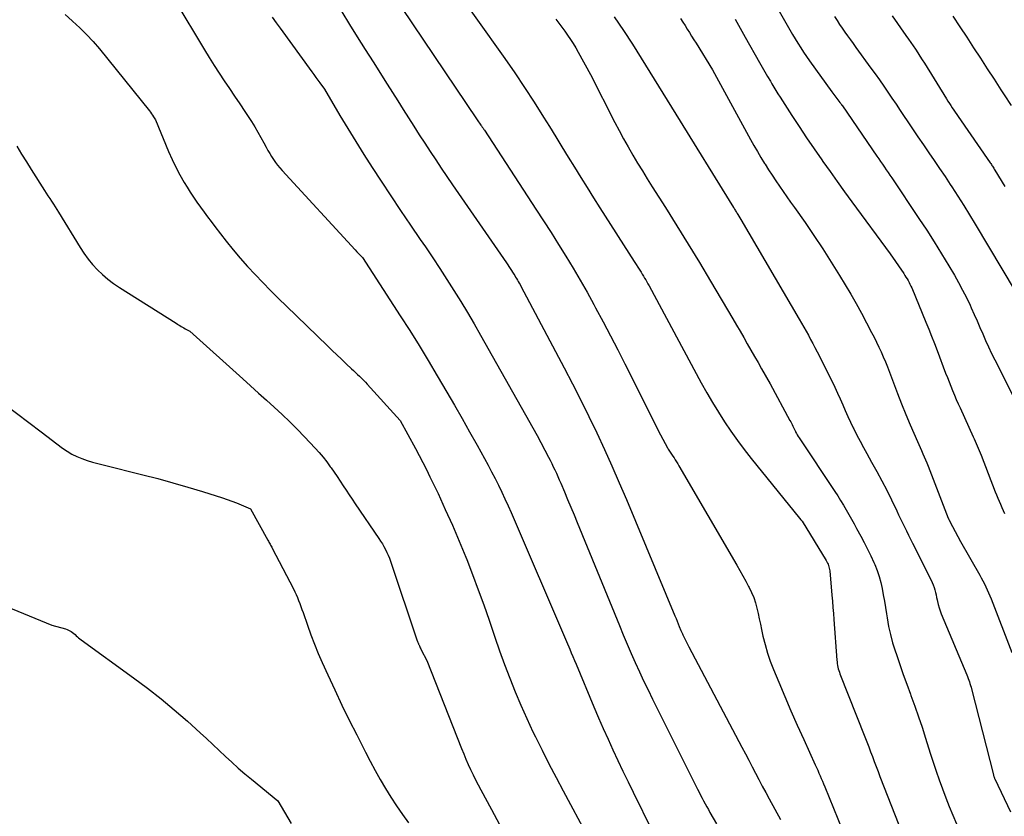
# Model space of a CAD drawing. Units: inches. Extents: x 2612369 to 2615133, y 1504482 to 1507367.
# Drawn here: x 2612536 to 2612602, y 1505353 to 1505407 of the extents above; entities that cross this region are included whole.
import ezdxf

# ---------------------------------------------------------------- set-up
doc = ezdxf.new("R2010")
doc.units = ezdxf.units.IN
doc.header["$MEASUREMENT"] = 0
doc.layers.add('Tile_2735_03_NE_contour_2ft', color=81, linetype='Continuous')

msp = doc.modelspace()

# ---------------------------------------------------------------- linework, layer by layer
at = {"layer": 'Tile_2735_03_NE_contour_2ft'}
for points in [[(2612564.579, 1505409.597, 8004), (2612568.504, 1505404.073, 8004), (2612569.183, 1505403.098, 8004), (2612569.849, 1505402.114, 8004), (2612570.496, 1505401.118, 8004), (2612571.13, 1505400.113, 8004), (2612571.528, 1505399.468, 8004), (2612571.952, 1505398.779, 8004), (2612572.376, 1505398.09, 8004), (2612572.799, 1505397.4, 8004), (2612573.221, 1505396.709, 8004), (2612573.644, 1505396.02, 8004), (2612574.071, 1505395.333, 8004), (2612574.502, 1505394.648, 8004), (2612574.936, 1505393.965, 8004), (2612577.26, 1505390.34, 8004), (2612577.644, 1505389.739, 8004), (2612577.725, 1505389.609, 8004), (2612577.806, 1505389.48, 8004), (2612577.885, 1505389.349, 8004), (2612577.963, 1505389.217, 8004), (2612578.04, 1505389.085, 8004), (2612578.116, 1505388.952, 8004), (2612578.19, 1505388.818, 8004), (2612578.263, 1505388.684, 8004), (2612581.796, 1505382.133, 8004), (2612582.17, 1505381.46, 8004), (2612582.555, 1505380.793, 8004), (2612582.957, 1505380.137, 8004), (2612583.37, 1505379.487, 8004), (2612583.802, 1505378.849, 8004), (2612584.245, 1505378.22, 8004), (2612584.708, 1505377.605, 8004), (2612585.184, 1505377, 8004), (2612588.451, 1505372.967, 8004), (2612588.535, 1505372.867, 8004), (2612588.62, 1505372.77, 8004), (2612590.249, 1505370.095, 8004), (2612590.294, 1505370.016, 8004), (2612590.336, 1505369.935, 8004), (2612590.374, 1505369.852, 8004), (2612590.408, 1505369.768, 8004), (2612590.436, 1505369.681, 8004), (2612590.46, 1505369.594, 8004), (2612590.476, 1505369.505, 8004), (2612590.488, 1505369.415, 8004), (2612590.632, 1505367.757, 8004), (2612590.667, 1505367.344, 8004), (2612590.701, 1505366.93, 8004), (2612590.734, 1505366.517, 8004), (2612590.766, 1505366.103, 8004), (2612590.97, 1505363.366, 8004), (2612590.982, 1505363.247, 8004), (2612590.997, 1505363.128, 8004), (2612591.018, 1505363.01, 8004), (2612591.042, 1505362.892, 8004), (2612591.071, 1505362.776, 8004), (2612591.104, 1505362.661, 8004), (2612591.142, 1505362.547, 8004), (2612591.184, 1505362.435, 8004), (2612592.869, 1505358.167, 8004), (2612592.999, 1505357.835, 8004), (2612593.128, 1505357.502, 8004), (2612593.255, 1505357.168, 8004), (2612593.381, 1505356.834, 8004), (2612593.506, 1505356.5, 8004), (2612593.633, 1505356.166, 8004), (2612593.761, 1505355.832, 8004), (2612593.889, 1505355.5, 8004), (2612595.165, 1505352.23, 8004)], [(2612546.18, 1505407.99, 8012), (2612548.186, 1505404.665, 8012), (2612548.513, 1505404.132, 8012), (2612548.845, 1505403.603, 8012), (2612549.185, 1505403.08, 8012), (2612549.53, 1505402.559, 8012), (2612549.879, 1505402.041, 8012), (2612550.226, 1505401.521, 8012), (2612550.572, 1505401.001, 8012), (2612550.917, 1505400.48, 8012), (2612551.367, 1505399.799, 8012), (2612551.59, 1505399.45, 8012), (2612551.805, 1505399.096, 8012), (2612552.009, 1505398.736, 8012), (2612552.205, 1505398.372, 8012), (2612552.367, 1505398.062, 8012), (2612552.48, 1505397.851, 8012), (2612552.599, 1505397.644, 8012), (2612552.725, 1505397.44, 8012), (2612552.855, 1505397.24, 8012), (2612552.993, 1505397.044, 8012), (2612553.137, 1505396.854, 8012), (2612553.289, 1505396.669, 8012), (2612553.447, 1505396.49, 8012), (2612558.389, 1505391.118, 8012), (2612558.505, 1505390.994, 8012), (2612558.571, 1505390.919, 8012), (2612558.88, 1505390.61, 8012), (2612561.429, 1505386.666, 8012), (2612562.07, 1505385.66, 8012), (2612562.703, 1505384.648, 8012), (2612563.324, 1505383.629, 8012), (2612563.936, 1505382.605, 8012), (2612564.587, 1505381.498, 8012), (2612565.107, 1505380.607, 8012), (2612565.622, 1505379.714, 8012), (2612566.129, 1505378.815, 8012), (2612566.631, 1505377.915, 8012), (2612567.136, 1505377, 8012), (2612567.378, 1505376.553, 8012), (2612567.617, 1505376.103, 8012), (2612567.848, 1505375.649, 8012), (2612568.076, 1505375.193, 8012), (2612568.297, 1505374.735, 8012), (2612568.513, 1505374.274, 8012), (2612568.723, 1505373.81, 8012), (2612568.928, 1505373.344, 8012), (2612572.69, 1505364.63, 8012), (2612572.9, 1505364.116, 8012), (2612573.005, 1505363.859, 8012), (2612573.111, 1505363.602, 8012), (2612573.218, 1505363.346, 8012), (2612573.325, 1505363.089, 8012), (2612574.54, 1505360.201, 8012), (2612574.853, 1505359.47, 8012), (2612575.17, 1505358.741, 8012), (2612575.495, 1505358.015, 8012), (2612575.825, 1505357.292, 8012), (2612576.162, 1505356.571, 8012), (2612576.502, 1505355.852, 8012), (2612576.847, 1505355.135, 8012), (2612577.195, 1505354.421, 8012), (2612578.474, 1505351.821, 8012)], [(2612561.508, 1505407.531, 8006), (2612566.63, 1505399.93, 8006), (2612566.889, 1505399.565, 8006), (2612566.92, 1505399.522, 8006), (2612566.951, 1505399.478, 8006), (2612566.98, 1505399.435, 8006), (2612567.01, 1505399.391, 8006), (2612567.039, 1505399.347, 8006), (2612567.069, 1505399.303, 8006), (2612567.098, 1505399.259, 8006), (2612567.127, 1505399.214, 8006), (2612570.612, 1505393.879, 8006), (2612571.125, 1505393.087, 8006), (2612571.634, 1505392.292, 8006), (2612572.137, 1505391.494, 8006), (2612572.635, 1505390.692, 8006), (2612573.124, 1505389.886, 8006), (2612573.604, 1505389.074, 8006), (2612574.071, 1505388.254, 8006), (2612574.528, 1505387.429, 8006), (2612574.65, 1505387.204, 8006), (2612575.158, 1505386.26, 8006), (2612575.659, 1505385.313, 8006), (2612576.15, 1505384.361, 8006), (2612576.635, 1505383.406, 8006), (2612579.04, 1505378.61, 8006), (2612579.522, 1505377.718, 8006), (2612579.562, 1505377.647, 8006), (2612579.603, 1505377.575, 8006), (2612579.647, 1505377.505, 8006), (2612579.691, 1505377.436, 8006), (2612579.737, 1505377.367, 8006), (2612579.783, 1505377.298, 8006), (2612579.828, 1505377.23, 8006), (2612579.875, 1505377.161, 8006), (2612579.955, 1505377.042, 8006), (2612580.04, 1505376.913, 8006), (2612580.123, 1505376.783, 8006), (2612580.204, 1505376.652, 8006), (2612580.283, 1505376.519, 8006), (2612584.199, 1505369.788, 8006), (2612584.406, 1505369.429, 8006), (2612584.609, 1505369.068, 8006), (2612584.807, 1505368.706, 8006), (2612585.004, 1505368.341, 8006), (2612585.042, 1505368.268, 8006), (2612585.203, 1505367.934, 8006), (2612585.346, 1505367.592, 8006), (2612585.463, 1505367.241, 8006), (2612585.561, 1505366.882, 8006), (2612585.645, 1505366.519, 8006), (2612585.727, 1505366.155, 8006), (2612585.806, 1505365.791, 8006), (2612585.884, 1505365.426, 8006), (2612585.975, 1505364.993, 8006), (2612586.113, 1505364.416, 8006), (2612586.273, 1505363.846, 8006), (2612586.465, 1505363.286, 8006), (2612586.679, 1505362.733, 8006), (2612587.037, 1505361.877, 8006), (2612587.45, 1505360.903, 8006), (2612587.868, 1505359.931, 8006), (2612588.296, 1505358.963, 8006), (2612588.729, 1505357.998, 8006), (2612589.511, 1505356.276, 8006), (2612589.594, 1505356.092, 8006), (2612589.676, 1505355.909, 8006), (2612589.757, 1505355.725, 8006), (2612589.837, 1505355.541, 8006), (2612589.917, 1505355.356, 8006), (2612589.995, 1505355.171, 8006), (2612590.073, 1505354.986, 8006), (2612590.15, 1505354.8, 8006), (2612592.22, 1505349.751, 8006)], [(2612586.79, 1505407.756, 7994), (2612587.602, 1505406.322, 7994), (2612587.78, 1505406.013, 7994), (2612587.96, 1505405.706, 7994), (2612588.146, 1505405.402, 7994), (2612588.334, 1505405.1, 7994), (2612588.528, 1505404.8, 7994), (2612588.724, 1505404.503, 7994), (2612588.926, 1505404.21, 7994), (2612589.131, 1505403.918, 7994), (2612590.64, 1505401.81, 7994), (2612591.178, 1505401.101, 7994), (2612591.193, 1505401.082, 7994), (2612591.207, 1505401.063, 7994), (2612591.221, 1505401.043, 7994), (2612591.236, 1505401.024, 7994), (2612591.293, 1505400.946, 7994), (2612591.307, 1505400.926, 7994), (2612591.321, 1505400.907, 7994), (2612591.334, 1505400.887, 7994), (2612591.348, 1505400.867, 7994), (2612593.681, 1505397.465, 7994), (2612593.807, 1505397.281, 7994), (2612593.934, 1505397.097, 7994), (2612594.061, 1505396.913, 7994), (2612594.188, 1505396.729, 7994), (2612594.315, 1505396.545, 7994), (2612594.441, 1505396.36, 7994), (2612594.567, 1505396.176, 7994), (2612594.692, 1505395.99, 7994), (2612596.529, 1505393.254, 7994), (2612597.05, 1505392.464, 7994), (2612597.561, 1505391.668, 7994), (2612598.059, 1505390.863, 7994), (2612598.547, 1505390.052, 7994), (2612598.924, 1505389.413, 7994), (2612599.209, 1505388.913, 7994), (2612599.483, 1505388.407, 7994), (2612599.74, 1505387.892, 7994), (2612599.987, 1505387.372, 7994), (2612600.064, 1505387.201, 7994), (2612600.262, 1505386.761, 7994), (2612600.458, 1505386.321, 7994), (2612600.651, 1505385.879, 7994), (2612600.841, 1505385.436, 7994), (2612601.034, 1505384.994, 7994), (2612601.233, 1505384.555, 7994), (2612601.44, 1505384.119, 7994), (2612601.653, 1505383.687, 7994), (2612602.875, 1505381.262, 7994)], [(2612538.757, 1505407.046, 8014), (2612539.233, 1505406.63, 8014), (2612539.268, 1505406.599, 8014), (2612539.749, 1505406.156, 8014), (2612540.213, 1505405.697, 8014), (2612540.653, 1505405.215, 8014), (2612541.077, 1505404.717, 8014), (2612544.458, 1505400.532, 8014), (2612544.534, 1505400.435, 8014), (2612544.607, 1505400.337, 8014), (2612544.678, 1505400.237, 8014), (2612544.746, 1505400.135, 8014), (2612544.88, 1505399.93, 8014), (2612545.757, 1505397.786, 8014), (2612545.994, 1505397.245, 8014), (2612546.247, 1505396.712, 8014), (2612546.525, 1505396.192, 8014), (2612546.82, 1505395.68, 8014), (2612547.012, 1505395.365, 8014), (2612547.228, 1505395.02, 8014), (2612547.45, 1505394.679, 8014), (2612547.68, 1505394.344, 8014), (2612547.916, 1505394.012, 8014), (2612548.157, 1505393.685, 8014), (2612548.401, 1505393.359, 8014), (2612548.647, 1505393.034, 8014), (2612548.894, 1505392.711, 8014), (2612549.66, 1505391.723, 8014), (2612550.129, 1505391.136, 8014), (2612550.609, 1505390.559, 8014), (2612551.106, 1505389.998, 8014), (2612551.615, 1505389.446, 8014), (2612552.136, 1505388.905, 8014), (2612552.662, 1505388.368, 8014), (2612553.194, 1505387.837, 8014), (2612553.73, 1505387.312, 8014), (2612556.502, 1505384.626, 8014), (2612556.818, 1505384.322, 8014), (2612557.135, 1505384.02, 8014), (2612557.454, 1505383.72, 8014), (2612557.774, 1505383.422, 8014), (2612558.144, 1505383.079, 8014), (2612558.28, 1505382.952, 8014), (2612558.415, 1505382.825, 8014), (2612558.55, 1505382.697, 8014), (2612558.684, 1505382.569, 8014), (2612558.817, 1505382.439, 8014), (2612558.947, 1505382.307, 8014), (2612559.075, 1505382.172, 8014), (2612559.201, 1505382.036, 8014), (2612561.43, 1505379.58, 8014), (2612562.461, 1505377.689, 8014), (2612562.715, 1505377.215, 8014), (2612562.963, 1505376.738, 8014), (2612563.204, 1505376.256, 8014), (2612563.44, 1505375.773, 8014), (2612563.987, 1505374.628, 8014), (2612564.481, 1505373.565, 8014), (2612564.961, 1505372.496, 8014), (2612565.42, 1505371.417, 8014), (2612565.865, 1505370.333, 8014), (2612565.929, 1505370.173, 8014), (2612566.326, 1505369.153, 8014), (2612566.712, 1505368.128, 8014), (2612567.08, 1505367.098, 8014), (2612567.438, 1505366.063, 8014), (2612567.505, 1505365.862, 8014), (2612567.826, 1505364.927, 8014), (2612568.155, 1505363.994, 8014), (2612568.494, 1505363.065, 8014), (2612568.842, 1505362.139, 8014), (2612569.206, 1505361.221, 8014), (2612569.588, 1505360.309, 8014), (2612569.993, 1505359.408, 8014), (2612570.414, 1505358.513, 8014), (2612570.575, 1505358.185, 8014), (2612571.032, 1505357.262, 8014), (2612571.496, 1505356.343, 8014), (2612571.972, 1505355.429, 8014), (2612572.455, 1505354.52, 8014), (2612574.11, 1505351.45, 8014)], [(2612552.768, 1505406.866, 8010), (2612553.037, 1505406.489, 8010), (2612553.307, 1505406.113, 8010), (2612555.444, 1505403.167, 8010), (2612555.578, 1505402.982, 8010), (2612555.714, 1505402.797, 8010), (2612555.849, 1505402.612, 8010), (2612555.985, 1505402.427, 8010), (2612556.3, 1505402, 8010), (2612557.354, 1505400.22, 8010), (2612557.886, 1505399.333, 8010), (2612558.427, 1505398.451, 8010), (2612558.979, 1505397.577, 8010), (2612559.538, 1505396.707, 8010), (2612560.152, 1505395.767, 8010), (2612560.804, 1505394.776, 8010), (2612561.459, 1505393.789, 8010), (2612562.121, 1505392.805, 8010), (2612562.788, 1505391.824, 8010), (2612563.133, 1505391.32, 8010), (2612563.626, 1505390.591, 8010), (2612564.114, 1505389.858, 8010), (2612564.593, 1505389.12, 8010), (2612565.066, 1505388.379, 8010), (2612565.53, 1505387.631, 8010), (2612565.986, 1505386.879, 8010), (2612566.431, 1505386.12, 8010), (2612566.868, 1505385.356, 8010), (2612570.69, 1505378.57, 8010), (2612571.46, 1505377.104, 8010), (2612571.572, 1505376.888, 8010), (2612571.681, 1505376.671, 8010), (2612571.788, 1505376.454, 8010), (2612571.893, 1505376.235, 8010), (2612571.995, 1505376.015, 8010), (2612572.096, 1505375.794, 8010), (2612572.193, 1505375.571, 8010), (2612572.289, 1505375.348, 8010), (2612572.539, 1505374.754, 8010), (2612572.758, 1505374.232, 8010), (2612572.975, 1505373.711, 8010), (2612573.191, 1505373.189, 8010), (2612573.406, 1505372.666, 8010), (2612576.257, 1505365.698, 8010), (2612576.517, 1505365.069, 8010), (2612576.783, 1505364.442, 8010), (2612577.054, 1505363.817, 8010), (2612577.329, 1505363.194, 8010), (2612577.612, 1505362.575, 8010), (2612577.9, 1505361.958, 8010), (2612578.195, 1505361.344, 8010), (2612578.496, 1505360.733, 8010), (2612581.554, 1505354.631, 8010), (2612581.654, 1505354.433, 8010), (2612581.755, 1505354.234, 8010), (2612581.857, 1505354.036, 8010), (2612581.96, 1505353.838, 8010), (2612582.064, 1505353.641, 8010), (2612582.17, 1505353.444, 8010), (2612582.278, 1505353.249, 8010), (2612582.387, 1505353.055, 8010), (2612582.82, 1505352.29, 8010)], [(2612557.477, 1505407.218, 8008), (2612558.001, 1505406.372, 8008), (2612558.527, 1505405.528, 8008), (2612559.057, 1505404.686, 8008), (2612559.59, 1505403.846, 8008), (2612560.549, 1505402.341, 8008), (2612560.912, 1505401.771, 8008), (2612561.275, 1505401.2, 8008), (2612561.636, 1505400.628, 8008), (2612561.997, 1505400.056, 8008), (2612562.358, 1505399.484, 8008), (2612562.722, 1505398.914, 8008), (2612563.088, 1505398.346, 8008), (2612563.456, 1505397.778, 8008), (2612563.831, 1505397.208, 8008), (2612564.207, 1505396.644, 8008), (2612564.588, 1505396.082, 8008), (2612564.971, 1505395.523, 8008), (2612568.62, 1505390.24, 8008), (2612569.11, 1505389.486, 8008), (2612569.174, 1505389.386, 8008), (2612569.237, 1505389.286, 8008), (2612569.299, 1505389.185, 8008), (2612569.36, 1505389.083, 8008), (2612569.42, 1505388.981, 8008), (2612569.478, 1505388.878, 8008), (2612569.536, 1505388.774, 8008), (2612569.592, 1505388.67, 8008), (2612572.514, 1505383.152, 8008), (2612573.084, 1505382.059, 8008), (2612573.644, 1505380.96, 8008), (2612574.189, 1505379.854, 8008), (2612574.725, 1505378.743, 8008), (2612575.245, 1505377.625, 8008), (2612575.755, 1505376.502, 8008), (2612576.248, 1505375.372, 8008), (2612576.731, 1505374.236, 8008), (2612580.017, 1505366.356, 8008), (2612580.091, 1505366.177, 8008), (2612580.165, 1505365.998, 8008), (2612580.239, 1505365.818, 8008), (2612580.312, 1505365.638, 8008), (2612580.418, 1505365.377, 8008), (2612580.439, 1505365.328, 8008), (2612580.459, 1505365.279, 8008), (2612580.48, 1505365.231, 8008), (2612580.502, 1505365.182, 8008), (2612580.524, 1505365.134, 8008), (2612580.546, 1505365.086, 8008), (2612580.57, 1505365.038, 8008), (2612580.594, 1505364.99, 8008), (2612580.96, 1505364.27, 8008), (2612584.551, 1505357.467, 8008), (2612584.781, 1505357.03, 8008), (2612585.01, 1505356.592, 8008), (2612585.239, 1505356.154, 8008), (2612585.466, 1505355.715, 8008), (2612585.695, 1505355.277, 8008), (2612585.927, 1505354.841, 8008), (2612586.162, 1505354.407, 8008), (2612586.4, 1505353.974, 8008), (2612587.169, 1505352.591, 8008)], [(2612571.952, 1505406.726, 8002), (2612572.158, 1505406.459, 8002), (2612572.361, 1505406.191, 8002), (2612572.56, 1505405.919, 8002), (2612572.757, 1505405.645, 8002), (2612572.946, 1505405.367, 8002), (2612573.129, 1505405.085, 8002), (2612573.303, 1505404.796, 8002), (2612573.47, 1505404.504, 8002), (2612574.3, 1505403, 8002), (2612575.954, 1505399.75, 8002), (2612576.245, 1505399.191, 8002), (2612576.543, 1505398.637, 8002), (2612576.851, 1505398.087, 8002), (2612577.166, 1505397.542, 8002), (2612577.489, 1505397.001, 8002), (2612577.815, 1505396.462, 8002), (2612578.147, 1505395.927, 8002), (2612578.482, 1505395.393, 8002), (2612579.372, 1505393.988, 8002), (2612580.149, 1505392.751, 8002), (2612580.918, 1505391.508, 8002), (2612581.677, 1505390.259, 8002), (2612582.427, 1505389.005, 8002), (2612583.937, 1505386.456, 8002), (2612584.184, 1505386.035, 8002), (2612584.43, 1505385.613, 8002), (2612584.673, 1505385.19, 8002), (2612584.915, 1505384.766, 8002), (2612585.156, 1505384.342, 8002), (2612585.398, 1505383.918, 8002), (2612585.641, 1505383.494, 8002), (2612585.885, 1505383.071, 8002), (2612586.47, 1505382.06, 8002), (2612587.801, 1505379.584, 8002), (2612587.849, 1505379.491, 8002), (2612587.897, 1505379.397, 8002), (2612587.942, 1505379.301, 8002), (2612587.985, 1505379.206, 8002), (2612588.029, 1505379.109, 8002), (2612588.074, 1505379.014, 8002), (2612588.121, 1505378.92, 8002), (2612588.17, 1505378.827, 8002), (2612588.181, 1505378.805, 8002), (2612588.239, 1505378.701, 8002), (2612588.298, 1505378.6, 8002), (2612588.36, 1505378.499, 8002), (2612588.425, 1505378.4, 8002), (2612590.837, 1505374.783, 8002), (2612591.036, 1505374.478, 8002), (2612591.23, 1505374.17, 8002), (2612591.419, 1505373.859, 8002), (2612591.603, 1505373.545, 8002), (2612591.783, 1505373.228, 8002), (2612591.962, 1505372.911, 8002), (2612592.137, 1505372.592, 8002), (2612592.312, 1505372.273, 8002), (2612592.589, 1505371.76, 8002), (2612592.823, 1505371.316, 8002), (2612593.049, 1505370.87, 8002), (2612593.264, 1505370.418, 8002), (2612593.473, 1505369.962, 8002), (2612593.531, 1505369.831, 8002), (2612593.691, 1505369.434, 8002), (2612593.831, 1505369.031, 8002), (2612593.943, 1505368.619, 8002), (2612594.036, 1505368.201, 8002), (2612594.113, 1505367.778, 8002), (2612594.186, 1505367.355, 8002), (2612594.256, 1505366.931, 8002), (2612594.323, 1505366.506, 8002), (2612594.368, 1505366.217, 8002), (2612594.47, 1505365.651, 8002), (2612594.592, 1505365.091, 8002), (2612594.743, 1505364.537, 8002), (2612594.914, 1505363.988, 8002), (2612594.999, 1505363.737, 8002), (2612595.231, 1505363.068, 8002), (2612595.466, 1505362.4, 8002), (2612595.706, 1505361.733, 8002), (2612595.951, 1505361.068, 8002), (2612595.987, 1505360.971, 8002), (2612596.247, 1505360.256, 8002), (2612596.499, 1505359.539, 8002), (2612596.739, 1505358.818, 8002), (2612596.97, 1505358.094, 8002), (2612597.286, 1505357.077, 8002), (2612597.482, 1505356.467, 8002), (2612597.683, 1505355.86, 8002), (2612597.896, 1505355.256, 8002), (2612598.115, 1505354.654, 8002), (2612598.343, 1505354.056, 8002), (2612598.576, 1505353.461, 8002), (2612598.819, 1505352.868, 8002), (2612599.066, 1505352.278, 8002)], [(2612575.914, 1505406.888, 8000), (2612576.533, 1505405.966, 8000), (2612577.137, 1505405.033, 8000), (2612577.731, 1505404.094, 8000), (2612578.317, 1505403.15, 8000), (2612578.903, 1505402.206, 8000), (2612579.488, 1505401.261, 8000), (2612580.072, 1505400.315, 8000), (2612583.978, 1505393.995, 8000), (2612584.014, 1505393.937, 8000), (2612584.051, 1505393.878, 8000), (2612584.087, 1505393.819, 8000), (2612584.124, 1505393.761, 8000), (2612584.16, 1505393.702, 8000), (2612584.196, 1505393.643, 8000), (2612584.232, 1505393.584, 8000), (2612584.267, 1505393.525, 8000), (2612584.47, 1505393.18, 8000), (2612588.417, 1505386.443, 8000), (2612588.576, 1505386.169, 8000), (2612588.734, 1505385.896, 8000), (2612588.89, 1505385.62, 8000), (2612589.045, 1505385.345, 8000), (2612589.197, 1505385.067, 8000), (2612589.347, 1505384.789, 8000), (2612589.493, 1505384.508, 8000), (2612589.637, 1505384.227, 8000), (2612590.65, 1505382.213, 8000), (2612590.84, 1505381.826, 8000), (2612591.025, 1505381.437, 8000), (2612591.201, 1505381.043, 8000), (2612591.372, 1505380.648, 8000), (2612591.542, 1505380.252, 8000), (2612591.717, 1505379.857, 8000), (2612591.898, 1505379.466, 8000), (2612592.083, 1505379.077, 8000), (2612592.117, 1505379.008, 8000), (2612592.326, 1505378.588, 8000), (2612592.541, 1505378.171, 8000), (2612592.764, 1505377.758, 8000), (2612592.992, 1505377.348, 8000), (2612593.327, 1505376.761, 8000), (2612593.676, 1505376.134, 8000), (2612594.016, 1505375.502, 8000), (2612594.343, 1505374.863, 8000), (2612594.661, 1505374.22, 8000), (2612595.019, 1505373.476, 8000), (2612595.152, 1505373.201, 8000), (2612595.285, 1505372.926, 8000), (2612595.418, 1505372.651, 8000), (2612595.552, 1505372.377, 8000), (2612595.687, 1505372.103, 8000), (2612595.822, 1505371.83, 8000), (2612595.958, 1505371.556, 8000), (2612596.094, 1505371.283, 8000), (2612597.352, 1505368.771, 8000), (2612597.425, 1505368.613, 8000), (2612597.491, 1505368.452, 8000), (2612597.547, 1505368.287, 8000), (2612597.596, 1505368.12, 8000), (2612597.639, 1505367.95, 8000), (2612597.68, 1505367.78, 8000), (2612597.719, 1505367.61, 8000), (2612597.756, 1505367.439, 8000), (2612597.776, 1505367.343, 8000), (2612597.828, 1505367.126, 8000), (2612597.888, 1505366.911, 8000), (2612597.96, 1505366.7, 8000), (2612598.04, 1505366.492, 8000), (2612599.76, 1505362.363, 8000), (2612599.807, 1505362.247, 8000), (2612599.853, 1505362.131, 8000), (2612599.897, 1505362.014, 8000), (2612599.94, 1505361.896, 8000), (2612599.98, 1505361.777, 8000), (2612600.018, 1505361.658, 8000), (2612600.053, 1505361.538, 8000), (2612600.085, 1505361.418, 8000), (2612601.56, 1505355.599, 8000), (2612601.566, 1505355.577, 8000), (2612601.573, 1505355.554, 8000), (2612601.58, 1505355.532, 8000), (2612601.588, 1505355.509, 8000), (2612601.62, 1505355.421, 8000), (2612601.628, 1505355.399, 8000), (2612601.636, 1505355.378, 8000), (2612601.646, 1505355.356, 8000), (2612601.656, 1505355.335, 8000), (2612602.71, 1505353.1, 8000)], [(2612580.399, 1505406.776, 7998), (2612580.551, 1505406.539, 7998), (2612580.701, 1505406.301, 7998), (2612580.85, 1505406.062, 7998), (2612580.999, 1505405.823, 7998), (2612581.148, 1505405.584, 7998), (2612581.297, 1505405.345, 7998), (2612581.446, 1505405.105, 7998), (2612582.56, 1505403.31, 7998), (2612585.133, 1505398.595, 7998), (2612585.362, 1505398.182, 7998), (2612585.595, 1505397.772, 7998), (2612585.835, 1505397.366, 7998), (2612586.079, 1505396.963, 7998), (2612586.111, 1505396.911, 7998), (2612586.346, 1505396.538, 7998), (2612586.586, 1505396.167, 7998), (2612586.833, 1505395.802, 7998), (2612587.084, 1505395.439, 7998), (2612587.339, 1505395.078, 7998), (2612587.593, 1505394.718, 7998), (2612587.847, 1505394.356, 7998), (2612588.1, 1505393.995, 7998), (2612588.819, 1505392.969, 7998), (2612589.423, 1505392.088, 7998), (2612590.014, 1505391.2, 7998), (2612590.589, 1505390.3, 7998), (2612591.152, 1505389.393, 7998), (2612591.531, 1505388.768, 7998), (2612591.908, 1505388.133, 7998), (2612592.277, 1505387.494, 7998), (2612592.634, 1505386.847, 7998), (2612592.983, 1505386.197, 7998), (2612593.327, 1505385.539, 7998), (2612593.494, 1505385.212, 7998), (2612593.657, 1505384.883, 7998), (2612593.814, 1505384.551, 7998), (2612593.967, 1505384.217, 7998), (2612594.113, 1505383.88, 7998), (2612594.256, 1505383.542, 7998), (2612594.392, 1505383.201, 7998), (2612594.524, 1505382.858, 7998), (2612594.803, 1505382.119, 7998), (2612595.076, 1505381.407, 7998), (2612595.356, 1505380.698, 7998), (2612595.645, 1505379.993, 7998), (2612595.94, 1505379.29, 7998), (2612596.419, 1505378.167, 7998), (2612596.51, 1505377.958, 7998), (2612596.6, 1505377.749, 7998), (2612596.693, 1505377.541, 7998), (2612596.786, 1505377.332, 7998), (2612596.878, 1505377.124, 7998), (2612596.968, 1505376.914, 7998), (2612597.054, 1505376.704, 7998), (2612597.139, 1505376.492, 7998), (2612598.512, 1505372.977, 7998), (2612598.52, 1505372.958, 7998), (2612598.528, 1505372.938, 7998), (2612598.536, 1505372.919, 7998), (2612598.544, 1505372.9, 7998), (2612598.579, 1505372.825, 7998), (2612598.588, 1505372.806, 7998), (2612598.596, 1505372.787, 7998), (2612598.606, 1505372.769, 7998), (2612598.615, 1505372.75, 7998), (2612599.33, 1505371.39, 7998), (2612600.638, 1505369.121, 7998), (2612600.747, 1505368.925, 7998), (2612600.853, 1505368.729, 7998), (2612600.954, 1505368.529, 7998), (2612601.051, 1505368.328, 7998), (2612601.144, 1505368.124, 7998), (2612601.234, 1505367.92, 7998), (2612601.32, 1505367.713, 7998), (2612601.403, 1505367.505, 7998), (2612602.82, 1505363.872, 7998)], [(2612584.081, 1505406.735, 7996), (2612584.309, 1505406.324, 7996), (2612584.539, 1505405.915, 7996), (2612584.771, 1505405.507, 7996), (2612585.741, 1505403.808, 7996), (2612585.924, 1505403.489, 7996), (2612586.106, 1505403.17, 7996), (2612586.29, 1505402.853, 7996), (2612586.475, 1505402.535, 7996), (2612586.576, 1505402.361, 7996), (2612586.712, 1505402.131, 7996), (2612586.849, 1505401.903, 7996), (2612586.99, 1505401.677, 7996), (2612587.133, 1505401.452, 7996), (2612587.925, 1505400.22, 7996), (2612588.42, 1505399.461, 7996), (2612588.921, 1505398.707, 7996), (2612589.433, 1505397.959, 7996), (2612589.951, 1505397.216, 7996), (2612590.025, 1505397.112, 7996), (2612590.512, 1505396.426, 7996), (2612591.003, 1505395.742, 7996), (2612591.497, 1505395.06, 7996), (2612591.994, 1505394.38, 7996), (2612594.59, 1505390.85, 7996), (2612595.499, 1505389.515, 7996), (2612595.576, 1505389.399, 7996), (2612595.65, 1505389.283, 7996), (2612595.722, 1505389.165, 7996), (2612595.791, 1505389.045, 7996), (2612595.857, 1505388.924, 7996), (2612595.92, 1505388.801, 7996), (2612595.979, 1505388.676, 7996), (2612596.034, 1505388.549, 7996), (2612596.999, 1505386.231, 7996), (2612597.194, 1505385.755, 7996), (2612597.386, 1505385.277, 7996), (2612597.573, 1505384.798, 7996), (2612597.756, 1505384.318, 7996), (2612598.333, 1505382.786, 7996), (2612598.447, 1505382.487, 7996), (2612598.562, 1505382.189, 7996), (2612598.68, 1505381.893, 7996), (2612598.801, 1505381.597, 7996), (2612598.924, 1505381.302, 7996), (2612599.049, 1505381.009, 7996), (2612599.178, 1505380.716, 7996), (2612599.309, 1505380.425, 7996), (2612600.196, 1505378.483, 7996), (2612600.267, 1505378.327, 7996), (2612600.337, 1505378.171, 7996), (2612600.406, 1505378.014, 7996), (2612600.474, 1505377.857, 7996), (2612600.542, 1505377.699, 7996), (2612600.607, 1505377.541, 7996), (2612600.672, 1505377.382, 7996), (2612600.735, 1505377.223, 7996), (2612601.693, 1505374.757, 7996), (2612601.777, 1505374.545, 7996), (2612601.861, 1505374.333, 7996), (2612601.948, 1505374.122, 7996), (2612602.035, 1505373.912, 7996), (2612602.125, 1505373.702, 7996), (2612602.217, 1505373.494, 7996), (2612602.312, 1505373.286, 7996)], [(2612590.811, 1505406.912, 7992), (2612590.984, 1505406.645, 7992), (2612591.159, 1505406.38, 7992), (2612591.338, 1505406.118, 7992), (2612591.518, 1505405.856, 7992), (2612591.701, 1505405.597, 7992), (2612591.885, 1505405.338, 7992), (2612592.071, 1505405.081, 7992), (2612592.258, 1505404.824, 7992), (2612593.278, 1505403.428, 7992), (2612593.569, 1505403.024, 7992), (2612593.858, 1505402.619, 7992), (2612594.142, 1505402.209, 7992), (2612594.423, 1505401.798, 7992), (2612594.701, 1505401.385, 7992), (2612594.979, 1505400.972, 7992), (2612595.256, 1505400.558, 7992), (2612595.533, 1505400.144, 7992), (2612595.733, 1505399.846, 7992), (2612596.096, 1505399.307, 7992), (2612596.46, 1505398.769, 7992), (2612596.827, 1505398.233, 7992), (2612597.196, 1505397.699, 7992), (2612597.564, 1505397.164, 7992), (2612597.928, 1505396.626, 7992), (2612598.289, 1505396.086, 7992), (2612598.647, 1505395.544, 7992), (2612598.75, 1505395.387, 7992), (2612599.154, 1505394.762, 7992), (2612599.552, 1505394.134, 7992), (2612599.943, 1505393.501, 7992), (2612600.328, 1505392.865, 7992), (2612603.033, 1505388.336, 7992)], [(2612594.713, 1505406.95, 7990), (2612595.649, 1505405.618, 7990), (2612595.81, 1505405.388, 7990), (2612595.969, 1505405.158, 7990), (2612596.128, 1505404.927, 7990), (2612596.286, 1505404.695, 7990), (2612596.442, 1505404.462, 7990), (2612596.596, 1505404.227, 7990), (2612596.747, 1505403.991, 7990), (2612596.896, 1505403.754, 7990), (2612598.392, 1505401.342, 7990), (2612598.488, 1505401.189, 7990), (2612598.584, 1505401.038, 7990), (2612598.681, 1505400.886, 7990), (2612598.779, 1505400.736, 7990), (2612598.878, 1505400.586, 7990), (2612598.978, 1505400.437, 7990), (2612599.079, 1505400.288, 7990), (2612599.181, 1505400.14, 7990), (2612601.34, 1505397.022, 7990), (2612601.382, 1505396.961, 7990), (2612601.424, 1505396.9, 7990), (2612601.465, 1505396.838, 7990), (2612601.506, 1505396.777, 7990), (2612601.546, 1505396.715, 7990), (2612601.586, 1505396.652, 7990), (2612601.625, 1505396.59, 7990), (2612601.663, 1505396.526, 7990), (2612602.33, 1505395.4, 7990)], [(2612598.824, 1505406.931, 7988), (2612599.291, 1505406.222, 7988), (2612599.757, 1505405.512, 7988), (2612600.222, 1505404.802, 7988), (2612600.686, 1505404.091, 7988), (2612601.149, 1505403.379, 7988), (2612601.613, 1505402.668, 7988), (2612602.075, 1505401.957, 7988), (2612602.293, 1505401.622, 7988), (2612602.769, 1505400.894, 7988)], [(2612535.497, 1505398.133, 8016), (2612535.815, 1505397.605, 8016), (2612536.138, 1505397.08, 8016), (2612536.465, 1505396.558, 8016), (2612537.357, 1505395.149, 8016), (2612537.476, 1505394.963, 8016), (2612537.596, 1505394.777, 8016), (2612537.718, 1505394.592, 8016), (2612537.84, 1505394.408, 8016), (2612537.963, 1505394.224, 8016), (2612538.083, 1505394.039, 8016), (2612538.202, 1505393.852, 8016), (2612538.318, 1505393.664, 8016), (2612539.772, 1505391.288, 8016), (2612540.035, 1505390.889, 8016), (2612540.315, 1505390.502, 8016), (2612540.621, 1505390.136, 8016), (2612540.944, 1505389.783, 8016), (2612541.29, 1505389.453, 8016), (2612541.651, 1505389.141, 8016), (2612542.032, 1505388.854, 8016), (2612542.427, 1505388.584, 8016), (2612546.264, 1505386.158, 8016), (2612546.351, 1505386.104, 8016), (2612546.439, 1505386.049, 8016), (2612546.527, 1505385.996, 8016), (2612546.615, 1505385.943, 8016), (2612546.704, 1505385.891, 8016), (2612546.793, 1505385.839, 8016), (2612546.883, 1505385.79, 8016), (2612546.973, 1505385.741, 8016), (2612547.2, 1505385.62, 8016), (2612550.774, 1505382.397, 8016), (2612551.307, 1505381.916, 8016), (2612551.84, 1505381.436, 8016), (2612552.373, 1505380.956, 8016), (2612552.906, 1505380.477, 8016), (2612553.433, 1505379.991, 8016), (2612553.952, 1505379.496, 8016), (2612554.457, 1505378.988, 8016), (2612554.954, 1505378.471, 8016), (2612555.671, 1505377.706, 8016), (2612555.943, 1505377.404, 8016), (2612556.207, 1505377.094, 8016), (2612556.458, 1505376.775, 8016), (2612556.701, 1505376.448, 8016), (2612556.749, 1505376.381, 8016), (2612556.959, 1505376.082, 8016), (2612557.167, 1505375.78, 8016), (2612557.37, 1505375.475, 8016), (2612557.571, 1505375.168, 8016), (2612557.77, 1505374.86, 8016), (2612557.971, 1505374.554, 8016), (2612558.175, 1505374.25, 8016), (2612558.38, 1505373.946, 8016), (2612559.987, 1505371.598, 8016), (2612560.106, 1505371.416, 8016), (2612560.221, 1505371.232, 8016), (2612560.328, 1505371.044, 8016), (2612560.431, 1505370.852, 8016), (2612560.526, 1505370.657, 8016), (2612560.616, 1505370.46, 8016), (2612560.696, 1505370.258, 8016), (2612560.77, 1505370.054, 8016), (2612562.587, 1505364.671, 8016), (2612562.595, 1505364.65, 8016), (2612562.602, 1505364.628, 8016), (2612562.61, 1505364.607, 8016), (2612562.618, 1505364.586, 8016), (2612562.65, 1505364.501, 8016), (2612562.658, 1505364.48, 8016), (2612562.666, 1505364.459, 8016), (2612562.675, 1505364.438, 8016), (2612562.684, 1505364.417, 8016), (2612562.726, 1505364.324, 8016), (2612562.758, 1505364.257, 8016), (2612562.789, 1505364.19, 8016), (2612562.823, 1505364.124, 8016), (2612562.856, 1505364.058, 8016), (2612563.24, 1505363.33, 8016), (2612565.58, 1505357.375, 8016), (2612565.725, 1505357.017, 8016), (2612565.874, 1505356.661, 8016), (2612566.03, 1505356.308, 8016), (2612566.191, 1505355.957, 8016), (2612566.358, 1505355.609, 8016), (2612566.529, 1505355.262, 8016), (2612566.706, 1505354.919, 8016), (2612566.888, 1505354.578, 8016), (2612567.608, 1505353.249, 8016), (2612568.148, 1505352.243, 8016)], [(2612534.645, 1505380.706, 8018), (2612537.14, 1505378.81, 8018), (2612538.586, 1505377.71, 8018), (2612538.894, 1505377.498, 8018), (2612539.214, 1505377.306, 8018), (2612539.549, 1505377.144, 8018), (2612539.895, 1505377.003, 8018), (2612540.252, 1505376.882, 8018), (2612540.61, 1505376.769, 8018), (2612540.972, 1505376.666, 8018), (2612541.336, 1505376.57, 8018), (2612544.015, 1505375.908, 8018), (2612545.031, 1505375.646, 8018), (2612546.043, 1505375.372, 8018), (2612547.05, 1505375.078, 8018), (2612548.053, 1505374.771, 8018), (2612549.408, 1505374.342, 8018), (2612549.729, 1505374.236, 8018), (2612550.048, 1505374.123, 8018), (2612550.363, 1505374.002, 8018), (2612550.677, 1505373.874, 8018), (2612551.3, 1505373.61, 8018), (2612552.477, 1505371.473, 8018), (2612552.514, 1505371.406, 8018), (2612552.551, 1505371.339, 8018), (2612552.589, 1505371.273, 8018), (2612552.626, 1505371.207, 8018), (2612552.664, 1505371.14, 8018), (2612552.701, 1505371.073, 8018), (2612552.737, 1505371.006, 8018), (2612552.772, 1505370.938, 8018), (2612554.203, 1505368.187, 8018), (2612554.299, 1505367.994, 8018), (2612554.391, 1505367.8, 8018), (2612554.476, 1505367.603, 8018), (2612554.558, 1505367.404, 8018), (2612554.635, 1505367.203, 8018), (2612554.71, 1505367.002, 8018), (2612554.783, 1505366.8, 8018), (2612554.854, 1505366.597, 8018), (2612555.156, 1505365.72, 8018), (2612555.386, 1505365.081, 8018), (2612555.627, 1505364.447, 8018), (2612555.887, 1505363.821, 8018), (2612556.158, 1505363.199, 8018), (2612556.53, 1505362.376, 8018), (2612557.003, 1505361.349, 8018), (2612557.486, 1505360.327, 8018), (2612557.982, 1505359.311, 8018), (2612558.488, 1505358.3, 8018), (2612559.078, 1505357.141, 8018), (2612559.401, 1505356.52, 8018), (2612559.733, 1505355.904, 8018), (2612560.078, 1505355.294, 8018), (2612560.43, 1505354.688, 8018), (2612560.798, 1505354.093, 8018), (2612561.179, 1505353.505, 8018), (2612561.578, 1505352.931, 8018), (2612561.989, 1505352.364, 8018)], [(2612528.02, 1505369.775, 8020), (2612537.86, 1505365.74, 8020), (2612538.786, 1505365.48, 8020), (2612538.889, 1505365.445, 8020), (2612538.99, 1505365.403, 8020), (2612539.085, 1505365.352, 8020), (2612539.178, 1505365.294, 8020), (2612539.269, 1505365.226, 8020), (2612539.353, 1505365.161, 8020), (2612539.434, 1505365.091, 8020), (2612539.513, 1505365.02, 8020), (2612539.592, 1505364.948, 8020), (2612539.672, 1505364.879, 8020), (2612539.756, 1505364.812, 8020), (2612539.841, 1505364.748, 8020), (2612543.396, 1505362.161, 8020), (2612544.33, 1505361.459, 8020), (2612545.249, 1505360.739, 8020), (2612546.146, 1505359.991, 8020), (2612547.029, 1505359.225, 8020), (2612547.899, 1505358.445, 8020), (2612548.333, 1505358.053, 8020), (2612548.763, 1505357.657, 8020), (2612549.189, 1505357.256, 8020), (2612549.611, 1505356.853, 8020), (2612550.037, 1505356.452, 8020), (2612550.469, 1505356.059, 8020), (2612550.911, 1505355.677, 8020), (2612551.36, 1505355.303, 8020), (2612553.15, 1505353.85, 8020), (2612554.054, 1505352.303, 8020)]]:
    msp.add_polyline3d(points, dxfattribs=at)

doc.saveas('drawing.dxf')
